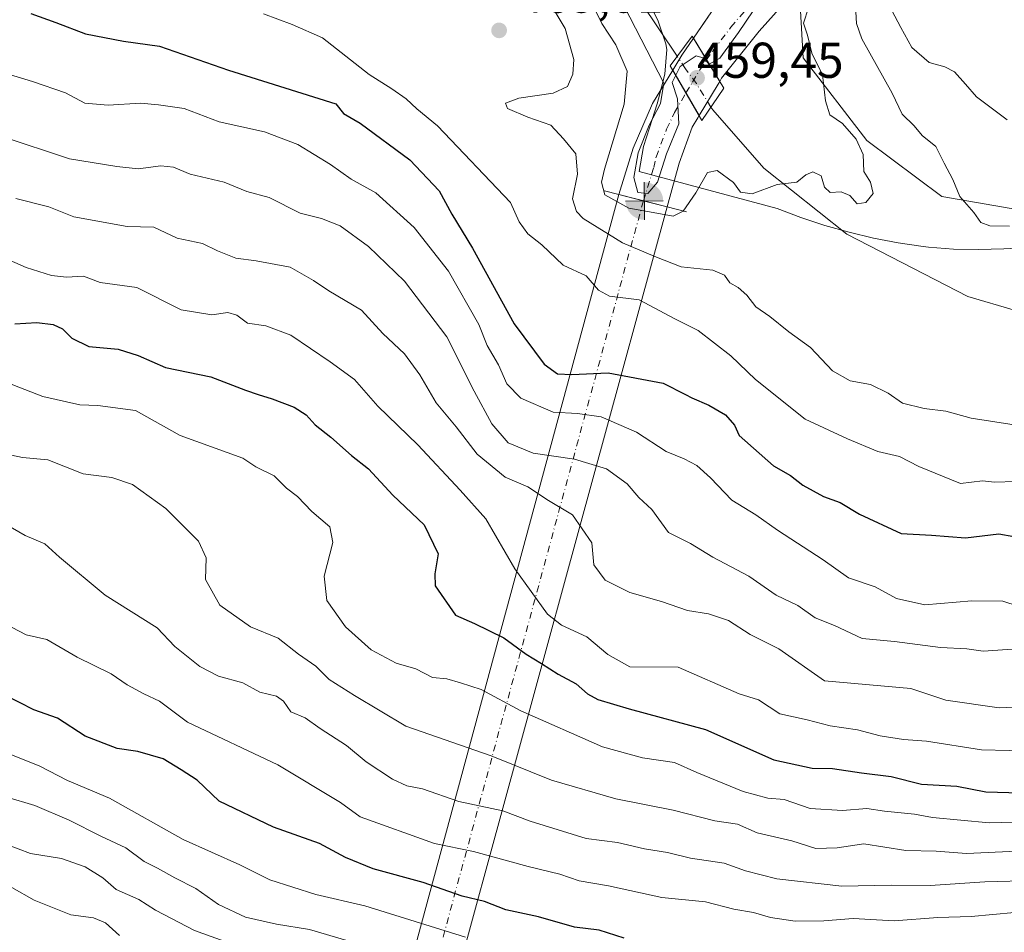
# Model space of a CAD drawing. Units: metres. Extents: x 645214 to 648681, y 4718386 to 4720772.
# Drawn here: x 647588 to 647783, y 4718671 to 4718852 of the extents above; entities that cross this region are included whole.
import ezdxf

# ---------------------------------------------------------------- set-up
doc = ezdxf.new("R2010")
doc.units = ezdxf.units.M
doc.header["$MEASUREMENT"] = 0
doc.linetypes.add('DGN Style 4', pattern=[2.6384748266838614, 1.318413404963828, -0.6592067024819142, 0.001648016756204785, -0.6592067024819142])
for name, color, linetype, lineweight in [('Arbolado forestal CxS', 92, 'Continuous', 0), ('Boca de túnel lineal', 1, 'Continuous', 0), ('Corriente artificial Cxs', 4, 'Continuous', 13), ('Corriente artificial eje', 142, 'DGN Style 4', 0), ('Corriente artificial eje oculto', 21, 'DGN Style 4', 0), ('Corriente artificial oculto Cxs', 21, 'Continuous', 13), ('Corriente natural lineal', 142, 'Continuous', 13), ('Corriente natural lineal oculto', 9, 'DGN Style 4', 13), ('Curva de nivel maestra', 30, 'Continuous', 30), ('Curva de nivel normal', 30, 'Continuous', 0), ('Instalación de energía eléctrica Cxs', 135, 'Continuous', 0), ('Matorral CxS', 135, 'Continuous', 0), ('Municipio', 91, 'Continuous', 13), ('Municipio CxS', 4, 'Continuous', 0), ('Prado CxS', 92, 'Continuous', 0), ('Puente Cxs', 1, 'Continuous', 13), ('Punto de cota en terreno', 7, 'Continuous', 0), ('Punto fluvial boca hidrográfica', 7, 'Continuous', 0), ('Rótulo de punto de cota en construcción', 7, 'Continuous', 0), ('Rótulo de punto de cota en terreno', 7, 'Continuous', 0), ('Suelo desnudo CxS', 253, 'Continuous', 0)]:
    doc.layers.add(name, color=color, linetype=linetype, lineweight=lineweight)
doc.styles.add('Style-Arial', font='txt')

# ---------------------------------------------------------------- blocks, each defined once
blk = doc.blocks.new('5PFBOC')
at = {"layer": 'Instalación de energía eléctrica Cxs', "linetype": 'Continuous', "lineweight": 13, "extrusion": (0, 0, -1)}
for points in [[(0, 0), (-0.374, 0.002), (-0.3730000000000001, 0.022), (-0.37, 0.058), (-0.359, 0.104), (-0.3420000000000001, 0.152), (-0.313, 0.205), (-0.276, 0.253), (-0.248, 0.281), (-0.201, 0.316), (-0.15, 0.3430000000000001), (-0.099, 0.362), (-0.038, 0.3730000000000001), (0.002, 0.375)], [(-0.002, -0.375), (0, 0), (0.374, -0.002), (0.3730000000000001, -0.022), (0.37, -0.058), (0.359, -0.104), (0.3420000000000001, -0.152), (0.313, -0.205), (0.276, -0.253), (0.248, -0.281), (0.201, -0.316), (0.15, -0.3430000000000001), (0.099, -0.362), (0.038, -0.3730000000000001)]]:
    blk.add_hatch(color=142, dxfattribs=at).paths.add_polyline_path(points)
at = {"layer": 'Instalación de energía eléctrica Cxs', "color": 142, "linetype": 'Continuous', "lineweight": 13}
for p, q in [((-0.002, 0.375), (0.001, -0.374)), ((-0.375, -0.001), (0.374, 0.002))]:
    blk.add_line(p, q, dxfattribs=at)
blk = doc.blocks.new('5PATER')
at = {"layer": 'Prado CxS', "linetype": 'Continuous', "lineweight": 0}
h = blk.add_hatch(color=51, dxfattribs=at)
edge = h.paths.add_edge_path()
edge.add_ellipse((0, 0), major_axis=(-0.1095731443231308, -0.1110710700762829), ratio=0.9994222409660322, start_angle=0, end_angle=360)

msp = doc.modelspace()

# ---------------------------------------------------------------- linework, layer by layer
at = {"layer": 'Arbolado forestal CxS', "color": 92, "linetype": 'Continuous', "lineweight": 0}
for points in [[(647724.4209000003, 4718852.967399999, 453.9183000000049), (647721.5049000002, 4718848.6852, 453.7360000000045), (647719.2200999996, 4718845.3301, 454.0066999999981), (647717.3941000003, 4718842.3267, 454.6518000000069), (647717.3901000004, 4718842.3201, 454.6560000000027), (647713.3601000002, 4718835.670100001, 458.2345999999961), (647709.5100999996, 4718826.800100001, 458.7859999999928), (647706.7001, 4718817.600099999, 459.3898000000045), (647716.2600999996, 4718815.130100001, 457.5154999999941), (647718.6700999998, 4718823.8201, 454.0216999999975), (647721.2901, 4718831.020099999, 454.4287999999942), (647722.3800999997, 4718832.850099999, 454.0782999999938), (647722.6478000004, 4718833.296499999, 454.117499999993), (647726.4101, 4718839.5701, 454.1429999999964), (647726.7304999996, 4718840.102600001, 454.0004000000045), (647727.1201, 4718840.7501, 453.7712999999931), (647734.5601000005, 4718850.110099999, 454.0525999999954), (647742.0201000003, 4718858.4301, 453.8007999999973), (647742.5618000004, 4718858.919600001, 453.7143999999971)], [(647724.4209000003, 4718852.967399999, 453.9183000000049), (647721.5049000002, 4718848.6852, 453.7360000000045), (647719.2200999996, 4718845.3301, 454.0066999999981), (647717.3941000003, 4718842.3267, 454.6518000000069), (647717.3901000004, 4718842.3201, 454.6560000000027), (647713.3601000002, 4718835.670100001, 458.2345999999961), (647709.5100999996, 4718826.800100001, 458.7859999999928), (647706.7001, 4718817.600099999, 459.3898000000045), (647716.2600999996, 4718815.130100001, 457.5154999999941), (647718.6700999998, 4718823.8201, 454.0216999999975), (647721.2901, 4718831.020099999, 454.4287999999942), (647722.3800999997, 4718832.850099999, 454.0782999999938), (647722.6478000004, 4718833.296499999, 454.117499999993), (647726.4101, 4718839.5701, 454.1429999999964), (647726.7304999996, 4718840.102600001, 454.0004000000045), (647727.1201, 4718840.7501, 453.7712999999931), (647734.5601000005, 4718850.110099999, 454.0525999999954), (647742.0201000003, 4718858.4301, 453.8007999999973)], [(647742.5618000004, 4718858.919600001, 453.7143999999971), (647743.3059, 4718844.7751, 458.9551000000066), (647755.9933000002, 4718828.355699999, 460.3179999999993), (647770.9197000006, 4718817.160499999, 462.1959000000061), (647814.2068999996, 4718809.697100001, 467.9979000000022)], [(647742.5618000004, 4718858.919600001, 453.7143999999971), (647743.3059, 4718844.7751, 458.9551000000066), (647755.9933000002, 4718828.355699999, 460.3179999999993), (647770.9197000006, 4718817.160499999, 462.1959000000061), (647814.2068999996, 4718809.697100001, 467.9979000000022), (647840.3283000002, 4718811.189900001, 468.5200000000041), (647856.0012999997, 4718811.189900001, 469.9386999999988), (647875.4057, 4718809.697100001, 472.0280000000057), (647889.5859000003, 4718802.9801, 472.5111999999936), (647890.7138999999, 4718801.551300001, 472.0402000000031)]]:
    msp.add_polyline3d(points, dxfattribs=at)
at = {"layer": 'Boca de túnel lineal', "color": 1, "linetype": 'Continuous', "lineweight": 0}
msp.add_polyline3d([(647703.8201000001, 4718818.3301, 462.3138999999938), (647706.6901000004, 4718817.590100001, 460.4260999999969), (647711.2500999998, 4718816.420100001, 458.9345999999932), (647716.2600999996, 4718815.130100001, 459.6367000000028), (647720.1201, 4718814.130100001, 461.554099999994)], dxfattribs=at)
at = {"layer": 'Corriente artificial Cxs', "color": 4, "linetype": 'Continuous', "lineweight": 13, "extrusion": (-0.01367930137265286, 0.02246707975375213, 0.9996539936604538), "elevation": 97611.95108966895, "flags": 128}
msp.add_lwpolyline([(-3007276.090878479, -3692392.782148412), (-3007276.09087848, -3692402.833905745)], dxfattribs=at)
at = {"layer": 'Corriente artificial Cxs', "color": 4, "linetype": 'Continuous', "lineweight": 13, "extrusion": (0.02568478272186894, -0.04414769114075723, 0.9986947848584525), "elevation": -191235.4546668637, "flags": 128}
msp.add_lwpolyline([(2932856.128857025, 3748172.202805997), (2932856.128857025, 3748161.74186186)], dxfattribs=at)
at = {"layer": 'Corriente artificial Cxs', "color": 4, "linetype": 'Continuous', "lineweight": 13, "extrusion": (0.07620681894029349, 0.281690729431703, 0.956474178271027), "elevation": 1379046.231109681, "flags": 128}
msp.add_lwpolyline([(607069.2298748733, -4518044.665232034), (607069.2298748734, -4518457.928375561)], dxfattribs=at)
at = {"layer": 'Corriente artificial Cxs', "color": 4, "linetype": 'Continuous', "lineweight": 13, "extrusion": (0.180730084194529, -0.04645627959054317, 0.9824349600628247), "elevation": -101707.301576002, "flags": 128}
msp.add_lwpolyline([(4731495.840180877, 537917.7763712903), (4731495.840180878, 537927.8269952374)], dxfattribs=at)
msp.add_lwpolyline([(4731495.840180877, 537917.7763712903), (4731495.840180878, 537927.8269952374)], dxfattribs=at)
at = {"layer": 'Corriente artificial Cxs', "color": 4, "linetype": 'Continuous', "lineweight": 13, "extrusion": (0.07891029136564591, 0.2889327958506823, 0.954091717498112), "elevation": 1414968.439198229, "flags": 128}
msp.add_lwpolyline([(618389.2468431297, -4505797.582053676), (618389.2468431299, -4505385.901952956)], dxfattribs=at)
at = {"layer": 'Corriente artificial Cxs', "color": 4, "linetype": 'Continuous', "lineweight": 13}
for points in [[(647741.2801000001, 4718871.6501, 456.0610000000015), (647744.7243999997, 4718867.675100001, 455.7364999999991), (647744.7279000003, 4718867.6711, 455.7363000000041), (647748.0299000005, 4718863.860400001, 456.9815999999992), (647742.0201000003, 4718858.4301, 453.8007999999973), (647734.5601000005, 4718850.110099999, 454.0525999999954), (647727.1201, 4718840.7501, 453.7712999999931), (647726.7304999996, 4718840.102600001, 454.0004000000045), (647721.5049000002, 4718848.6852, 453.7360000000045), (647725.0900999998, 4718853.950099999, 453.8644999999961), (647731.0100999996, 4718860.8101, 453.2871000000014), (647736.1700999998, 4718866.190099999, 452.3856999999989), (647716.6348000001, 4718900.1918, 456.998900000006), (647718.0399000002, 4718901.0207, 457.3260000000009), (647719.233, 4718901.819, 457.5960999999952), (647721.8997999999, 4718898.217800001, 457.3221999999951)], [(647722.6478000004, 4718833.296499999, 454.117499999993), (647722.3800999997, 4718832.850099999, 454.0782999999938), (647721.2901, 4718831.020099999, 454.4287999999942), (647718.6700999998, 4718823.8201, 454.0216999999975), (647716.2600999996, 4718815.130100001, 457.5154999999941), (647706.6969, 4718817.588300001, 459.3910000000033), (647709.5100999996, 4718826.800100001, 458.7859999999928), (647713.3601000002, 4718835.670100001, 458.2345999999961), (647717.3901000004, 4718842.3201, 454.6560000000027), (647717.3941000003, 4718842.3267, 454.6518000000069)]]:
    msp.add_polyline3d(points, close=True, dxfattribs=at)
for points in [[(647721.5049000002, 4718848.6852, 453.7360000000045), (647725.0900999998, 4718853.950099999, 453.8644999999961), (647731.0100999996, 4718860.8101, 453.2871000000014), (647736.1700999998, 4718866.190099999, 452.3856999999989), (647716.6348000001, 4718900.1918, 456.998900000006), (647718.0399000002, 4718901.0207, 457.3260000000009), (647719.233, 4718901.819, 457.5960999999952), (647721.8997999999, 4718898.217800001, 457.3221999999951), (647741.2801000001, 4718871.6501, 456.0610000000015)], [(647748.0299000005, 4718863.860300001, 456.9814999999944), (647742.0201000003, 4718858.4301, 453.8007999999973), (647734.5601000005, 4718850.110099999, 454.0525999999954), (647727.1201, 4718840.7501, 453.7712999999931), (647726.7304999996, 4718840.102600001, 454.0004000000045)], [(647706.6969, 4718817.588300001, 459.3910000000033), (647709.5100999996, 4718826.800100001, 458.7859999999928), (647713.3601000002, 4718835.670100001, 458.2345999999961), (647717.3901000004, 4718842.3201, 454.6560000000027), (647717.3941000003, 4718842.3267, 454.6518000000069)], [(647722.6478000004, 4718833.296499999, 454.117499999993), (647722.3800999997, 4718832.850099999, 454.0782999999938), (647721.2901, 4718831.020099999, 454.4287999999942), (647718.6700999998, 4718823.8201, 454.0216999999975), (647716.2600999996, 4718815.130100001, 457.5154999999941)]]:
    msp.add_polyline3d(points, dxfattribs=at)
msp.add_3dface([(647716.2600999996, 4718815.130100001, 457.5154999999941), (647612.7779000001, 4718436.226399999, 580.8196999999927), (647603.4722999996, 4718436.029100001, 579.988200000007), (647706.6969, 4718817.588300001, 459.3910000000033)], dxfattribs=at)
at = {"layer": 'Corriente artificial eje', "color": 142, "linetype": 'DGN Style 4', "lineweight": 0, "extrusion": (0.07882423930174617, 0.2899183185566762, 0.9537998258878907), "elevation": 1419561.980341937, "flags": 128}
msp.add_lwpolyline([(613007.3619092061, -4505088.666281308), (613007.3619092061, -4504675.565388373)], dxfattribs=at)
at = {"layer": 'Corriente artificial eje', "color": 142, "linetype": 'DGN Style 4', "lineweight": 0}
for points in [[(647724.1335000005, 4718844.368000001, 453.4499999999971), (647725.3457000004, 4718846.1633, 453.0911000000052), (647728.9507999998, 4718850.8902, 453.1606000000029), (647734.3088999996, 4718857.146600001, 453.4582999999984), (647739.9112, 4718863.130700001, 452.225099999996), (647740.4647000004, 4718863.906099999, 452.3678999999975), (647740.7761000004, 4718864.7302, 452.5673999999999), (647740.7652000004, 4718865.623199999, 452.778999999995), (647740.4209000003, 4718866.602600001, 452.9435999999987), (647739.8026999999, 4718867.682800001, 453.0587999999989), (647721.3973000003, 4718895.826099999, 456.760500000004), (647718.0399000002, 4718901.0207, 457.3260000000009)], [(647711.5515999999, 4718816.3421, 456.3960999999982), (647713.6250999998, 4718822.950800001, 454.4579999999987), (647714.0697999997, 4718825.0341, 454.8696999999956), (647716.1623999998, 4718830.582699999, 454.5130999999965), (647717.7446, 4718833.8884, 454.0581999999995), (647719.9733999996, 4718837.717499999, 454.5301999999938), (647720.0256000003, 4718837.8037, 454.4977000000072)]]:
    msp.add_polyline3d(points, dxfattribs=at)
at = {"layer": 'Corriente artificial eje oculto', "color": 21, "linetype": 'DGN Style 4', "lineweight": 0}
msp.add_polyline3d([(647720.0256000003, 4718837.8037, 454.4977000000072), (647721.3131999997, 4718839.932499999, 453.9296000000032), (647722.8165999996, 4718842.4178, 453.8231999999989), (647724.1335000005, 4718844.368000001, 453.4499999999971)], dxfattribs=at)
at = {"layer": 'Corriente artificial oculto Cxs', "color": 21, "linetype": 'Continuous', "lineweight": 13, "extrusion": (-0.7408533761256937, 0.5370606805736861, 0.4033634842978359), "elevation": 2054624.443237287, "flags": 128}
msp.add_lwpolyline([(-4200728.391096505, -905212.8562228181), (-4200731.894497897, -905213.5612194482), (-4200735.951931534, -905213.8570535633)], dxfattribs=at)
at = {"layer": 'Corriente artificial oculto Cxs', "color": 21, "linetype": 'Continuous', "lineweight": 13, "extrusion": (-0.01367930137265286, 0.02246707975375213, 0.9996539936604538), "elevation": 97611.95108966895, "flags": 128}
msp.add_lwpolyline([(-3007276.090878479, -3692392.782148412), (-3007276.09087848, -3692402.833905745)], dxfattribs=at)
at = {"layer": 'Corriente artificial oculto Cxs', "color": 21, "linetype": 'Continuous', "lineweight": 13, "extrusion": (0.02568478272186894, -0.04414769114075723, 0.9986947848584525), "elevation": -191235.4546668637, "flags": 128}
msp.add_lwpolyline([(2932856.128857025, 3748172.202805997), (2932856.128857025, 3748161.74186186)], dxfattribs=at)
at = {"layer": 'Corriente artificial oculto Cxs', "color": 21, "linetype": 'Continuous', "lineweight": 13, "extrusion": (0.8575770044992787, -0.5143174200849547, 0.006266797523484206), "elevation": -1871503.272957772, "flags": 128}
msp.add_lwpolyline([(4379991.908860299, 12182.5717000668), (4379991.287401039, 12182.71430286702), (4379983.972145868, 12182.68880236628)], dxfattribs=at)
at = {"layer": 'Corriente artificial oculto Cxs', "color": 21, "linetype": 'Continuous', "lineweight": 13}
msp.add_polyline3d([(647726.7304999996, 4718840.102600001, 454.0004000000045), (647726.4101, 4718839.5701, 454.1429999999964), (647722.6478000004, 4718833.296499999, 454.117499999993), (647717.3941000003, 4718842.3267, 454.6518000000069), (647719.2200999996, 4718845.3301, 454.0066999999981), (647721.5049000002, 4718848.6852, 453.7360000000045)], close=True, dxfattribs=at)
at = {"layer": 'Corriente natural lineal', "color": 142, "linetype": 'Continuous', "lineweight": 13}
for points in [[(647718.2759999996, 4718845.102299999, 454.1278000000021), (647700.3125, 4718871.954399999, 454.9303000000073)], [(647795.0301000001, 4718791.7401, 462.982600000003), (647776.0601000005, 4718797.300100001, 461.7363000000041), (647752.0201000003, 4718809.6801, 460.3423000000039), (647735.5000999998, 4718822.850099999, 459.6502999999939), (647725.3901000004, 4718834.420100001, 455.7366999999941), (647724.9929000001, 4718834.9572, 455.2526999999973)]]:
    msp.add_polyline3d(points, dxfattribs=at)
at = {"layer": 'Corriente natural lineal oculto', "color": 9, "linetype": 'DGN Style 4', "lineweight": 13}
msp.add_polyline3d([(647724.9929000001, 4718834.9572, 455.2526999999973), (647722.0952000003, 4718839.6699, 453.6346999999951), (647719.9521000005, 4718842.596799999, 454.2114000000002), (647718.2759999996, 4718845.102299999, 454.1278000000021)], dxfattribs=at)
at = {"layer": 'Curva de nivel maestra', "color": 30, "linetype": 'Continuous', "lineweight": 30, "flags": 128}
for points, elevation in [([(647589.6900000004, 4718853.640100001), (647594.6799999997, 4718851.8201), (647600.5700000003, 4718849.540100001), (647608.1299999999, 4718848.0801), (647615.2800000003, 4718847.100099999), (647629.0300000003, 4718842.3201), (647650.4100000003, 4718835.640100001), (647651.9400000004, 4718833.7401), (647655.2199999997, 4718831.800100001), (647665.0700000003, 4718824.460100001), (647670.9299999997, 4718818.3301), (647673.4400000004, 4718813.690099999), (647677.5899999999, 4718806.9001), (647685.8300000001, 4718791.880100001), (647691.8300000001, 4718783.8101), (647694.5, 4718781.890100001), (647697.3200000003, 4718781.7601), (647704.5300000003, 4718782.0701), (647715.4800000006, 4718780.050100001), (647719.9104000004, 4718777.800100001), (647721.2100000001, 4718777.140100001), (647724.5999999996, 4718775.640100001), (647727.8600000005, 4718773.7601), (647729.6900000004, 4718771.700099999), (647730.5999999996, 4718769.610099999), (647737.4400000004, 4718763.590100001), (647740.7999999998, 4718761.640100001), (647743.2599999999, 4718759.7401), (647747.3700000001, 4718757.460100001), (647750.7000000002, 4718756.300100001), (647754.5599999997, 4718754.0001), (647762.8499999996, 4718750.100099999), (647768.8499999996, 4718749.7601), (647775.6600000003, 4718749.2401), (647782.2599999999, 4718750.030099999), (647785.2199999997, 4718749.550100001)], 475), ([(647586.5099999999, 4718791.880100001), (647590.9199999999, 4718792.140100001), (647594.1900000004, 4718791.700099999), (647595.9900000002, 4718790.870100001), (647597.8600000005, 4718788.970100001), (647601.2599999999, 4718787.360099999), (647607.0899999999, 4718786.8101), (647611.0700000003, 4718785.530099999), (647616.5099999999, 4718783.130100001), (647625.54, 4718781.270099999), (647632.4000000004, 4718778.620100001), (647634.9606999997, 4718777.800100001), (647637.7400000002, 4718776.9101), (647642.0899999999, 4718775.2501), (647644.5, 4718773.720100001), (647646.2699999996, 4718771.7601), (647649.4199999999, 4718769.300100001), (647653.5099999999, 4718765.640100001), (647656.8799999999, 4718762.9801), (647661.75, 4718757.770099999), (647667.9299999997, 4718751.860099999), (647670.7699999996, 4718746.100099999), (647670.0800000001, 4718742.0701), (647670.1600000003, 4718739.7401), (647674.1799999997, 4718733.890100001), (647677.9600000001, 4718732.200099999), (647683.8099999997, 4718729.380100001), (647688.2100000001, 4718726.120100001), (647691.3200000003, 4718724.270099999), (647694.6200000001, 4718722.1501), (647698.1699999999, 4718720.2401), (647700.4100000003, 4718718.2301), (647702.4800000006, 4718717.0601), (647708.7599999999, 4718715.2401), (647723.9299999997, 4718711.1501), (647737.4800000006, 4718705.0801), (647745.1500000004, 4718703.4001), (647749.1600000003, 4718703.370100001), (647754.9400000004, 4718702.520099999), (647760.8300000001, 4718701.7601), (647766.8799999999, 4718700.2401), (647773.9199999999, 4718699.860099999), (647779.7000000002, 4718698.710100001), (647786.5599999997, 4718698.4901)], 500), ([(647707.7100000001, 4718669.620100001), (647702.7400000002, 4718671.1801), (647697.8300000001, 4718671.790100001), (647690.7000000002, 4718673.850099999), (647684.2199999997, 4718675.220100001), (647679.9800000006, 4718676.9001), (647675.5300000003, 4718677.950099999), (647667.7800000003, 4718680.670100001), (647657.7800000003, 4718683.390100001), (647652.29, 4718685.620100001), (647647.1399999997, 4718688.460100001), (647637.9600000001, 4718691.6601), (647627.1699999999, 4718696.880100001), (647622.7999999998, 4718701.020099999), (647619.5999999996, 4718703.110099999), (647616.0300000003, 4718705.2501), (647611.0300000003, 4718706.720100001), (647606.8799999999, 4718707.3301), (647600.5499999998, 4718709.790100001), (647595.0199999996, 4718713.380100001), (647590.2999999998, 4718715.020099999), (647584.6100000005, 4718717.970100001)], 525)]:
    msp.add_lwpolyline(points, dxfattribs=dict(at, elevation=elevation))
at = {"layer": 'Curva de nivel normal', "color": 30, "linetype": 'Continuous', "lineweight": 0, "flags": 128}
for points, elevation in [([(647691.3700000001, 4718858.4301), (647696.0099999999, 4718850.630100001), (647697.7199999997, 4718844.460100001), (647697.5499999998, 4718841.5601), (647696.4400000004, 4718839.0701), (647693.6200000001, 4718837.7401), (647686.8099999997, 4718836.7401), (647684.0999999996, 4718835.770099999), (647684.5199999996, 4718834.710100001), (647688.5700000003, 4718832.9901), (647693.1399999997, 4718831.390100001), (647695.6500000004, 4718828.670100001), (647698.0999999996, 4718825.6601), (647698.4299999997, 4718821.6601), (647697.4900000002, 4718816.720100001), (647698.2199999997, 4718814.190099999), (647699.6100000005, 4718812.840100001), (647707.4199999999, 4718807.9801), (647713.8200000003, 4718805.220100001), (647719.0999999996, 4718803.200099999), (647725.3799999999, 4718802.5101), (647727.6799999997, 4718801.550100001), (647728.7300000006, 4718800.020099999), (647730.4400000004, 4718799.110099999), (647732.1200000001, 4718797.530099999), (647733.9100000003, 4718795.210100001), (647736.6900000004, 4718793.3201), (647740.5199999996, 4718790.2501), (647744.7699999996, 4718787.120100001), (647749.1799999997, 4718782.5001), (647752.7100000001, 4718780.5001), (647756.7199999997, 4718779.790100001), (647760.2400000002, 4718778.0601), (647763.0999999996, 4718776.0801), (647767.4100000003, 4718774.9901), (647771.6900000004, 4718774.450099999), (647776.7599999999, 4718773.0601), (647788.2699999996, 4718771.3101)], 465), ([(647705.4600000001, 4718859.530099999), (647715.6299999999, 4718839.7301), (647714.9299999997, 4718835.7301), (647712.6900000004, 4718831.4001), (647710.5499999998, 4718825.880100001), (647709.6799999997, 4718820.940099999), (647710.4800000006, 4718818.0001), (647712.4600000001, 4718817.7601), (647714.3899999997, 4718820.030099999), (647716.1799999997, 4718825.6501), (647718.6100000005, 4718831.620100001), (647718.3300000001, 4718836.640100001), (647717.2699999996, 4718839.880100001), (647717.9800000006, 4718841.3201)], 455), ([(647784.3899999997, 4718811.300100001), (647780.4600000001, 4718811.370100001), (647778.6699999999, 4718812.020099999), (647777.2999999998, 4718813.9801), (647774.4800000006, 4718817.1601), (647773.1200000001, 4718820.5801), (647771.4000000004, 4718823.840100001), (647769.75, 4718827.140100001), (647767.0099999999, 4718829.3201), (647765.4199999999, 4718831.2601), (647763, 4718833.5701), (647761.0099999999, 4718837.7301), (647755.04, 4718848.540100001), (647753.9500000002, 4718851.6501), (647753.7000000002, 4718856.300100001)], 465), ([(647783.9000000004, 4718832.470100001), (647777.8099999997, 4718837.0001), (647775.6600000003, 4718839.5601), (647773.4199999999, 4718841.9901), (647771.4900000002, 4718842.9901), (647768.3799999999, 4718843.860099999), (647764.9400000004, 4718846.870100001), (647762.7400000002, 4718850.840100001), (647759.8399999999, 4718856.420100001)], 470), ([(647701.7300000006, 4718854.880100001), (647703.3200000003, 4718851.620100001), (647706.0499999998, 4718847.4001), (647708.2999999998, 4718842.100099999), (647707.7199999997, 4718835.5801), (647703.8099999997, 4718822.620100001), (647703.2000000002, 4718820.020099999), (647703.9000000004, 4718817.540100001), (647708.6299999999, 4718814.840100001), (647714.2000000002, 4718813.870100001), (647717.4900000002, 4718813.2601), (647719.4800000006, 4718814.270099999), (647722, 4718817.9101), (647724.29, 4718821.9901), (647726.25, 4718822.380100001), (647729.5099999999, 4718819.960100001), (647730.9000000004, 4718818.0801), (647733.1900000004, 4718817.720100001), (647738.1600000003, 4718819.610099999), (647742.0599999997, 4718820.0701), (647743.8600000005, 4718821.4801), (647745.25, 4718822.130100001), (647746.9100000003, 4718821.3201), (647747.5800000001, 4718819.030099999), (647748.7400000002, 4718817.9801), (647750.9000000004, 4718818.100099999), (647752.6299999999, 4718817.4101), (647754.0800000001, 4718815.7401), (647755.7800000003, 4718815.9801), (647757.2300000006, 4718817.800100001), (647756.7300000006, 4718820.020099999), (647755.4000000004, 4718822.140100001), (647755.2599999999, 4718825.5601), (647753.9100000003, 4718828.610099999), (647751.1799999997, 4718831.7301), (647748.6600000003, 4718833.450099999), (647747.7800000003, 4718836.2301), (647747.1600000003, 4718841.4001), (647745.0800000001, 4718845.700099999), (647744.1699999999, 4718849.280099999), (647743.3799999999, 4718851.700099999), (647744.4000000004, 4718854.7301)], 460), ([(647724.6657999996, 4718843.4935), (647726.7800000003, 4718844.720100001), (647730.4600000001, 4718849.800100001), (647733.3600000005, 4718854.130100001)], 455), ([(647636, 4718853.550100001), (647641.7300000006, 4718851.390100001), (647647.7300000006, 4718848.7401), (647657, 4718841.4801), (647661.5099999999, 4718838.600099999), (647664.3399999999, 4718836.620100001), (647666.5099999999, 4718834.630100001), (647670.5999999996, 4718831.220100001), (647685.1500000004, 4718815.9901), (647686.8300000001, 4718812.1801), (647688.5800000001, 4718809.7601), (647691.3300000001, 4718807.5601), (647695.5999999996, 4718803.5001), (647700.1500000004, 4718801.380100001), (647702.6200000001, 4718798.520099999), (647704.8300000001, 4718797.370100001), (647710.7400000002, 4718796.600099999), (647717.8300000001, 4718792.840100001), (647722.4500000002, 4718790.530099999), (647728.9199999999, 4718785.5001), (647733.8300000001, 4718780.7601), (647743.75, 4718772.890100001), (647752.1399999997, 4718768.9801), (647758.1799999997, 4718766.420100001), (647762.5199999996, 4718765.460100001), (647766.3499999996, 4718763.4801), (647774.6100000005, 4718760.0801), (647779.0199999996, 4718760.600099999), (647781.4000000004, 4718760.3201), (647785.54, 4718760.460100001)], 470), ([(647724.6657999996, 4718843.4935), (647724.6600000003, 4718843.4901), (647723.6200000001, 4718844.7501), (647722.0300000003, 4718845.200099999), (647718.8600000005, 4718843.090100001), (647717.9800000006, 4718841.3201)], 455), ([(647585.4500000002, 4718841.460100001), (647590.0300000003, 4718840.0801), (647596.5800000001, 4718837.800100001), (647600.4600000001, 4718835.7501), (647605.1200000001, 4718835.360099999), (647611.5099999999, 4718835.790100001), (647615.0999999996, 4718835.460100001), (647620.2000000002, 4718834.6801), (647627.1799999997, 4718832.020099999), (647636.1699999999, 4718830.0801), (647642.8499999996, 4718827.530099999), (647649.3300000001, 4718823.590100001), (647653.4000000004, 4718820.630100001), (647658.3499999996, 4718817.920100001), (647665.9500000002, 4718811.0101), (647672.7599999999, 4718802.3301), (647678.8200000003, 4718791.700099999), (647680.5, 4718787.5701), (647682.7100000001, 4718783.670100001), (647684.3899999997, 4718779.9001), (647687.1500000004, 4718777.0601), (647693.5899999999, 4718774.2401), (647698.4600000001, 4718774.020099999), (647703.1699999999, 4718773.350099999), (647710.1699999999, 4718770.300100001), (647716.0599999997, 4718766.440099999), (647719.7000000002, 4718764.9901), (647722.2199999997, 4718763.6501), (647724.9199999999, 4718761.210100001), (647729.1799999997, 4718756.7601), (647733.9000000004, 4718753.8201), (647738.2300000006, 4718750.8201), (647747.2999999998, 4718744.880100001), (647752.3399999999, 4718741.3201), (647757.6500000004, 4718739.4901), (647761.9100000003, 4718737.1601), (647767.5700000003, 4718735.920100001), (647776.8600000005, 4718736.720100001), (647783.0499999998, 4718736.640100001), (647786.0999999996, 4718735.6801)], 480), ([(647583.8399999999, 4718829.170100001), (647597.4199999999, 4718824.700099999), (647606.8099999997, 4718823.140100001), (647611.0499999998, 4718822.720100001), (647615.5999999996, 4718823.270099999), (647618.1100000005, 4718823.0001), (647621.4199999999, 4718821.640100001), (647628.1600000003, 4718820.040100001), (647632.6600000003, 4718818.210100001), (647637.0999999996, 4718816.9901), (647643.2800000003, 4718813.840100001), (647647.54, 4718812.8201), (647651.2199999997, 4718811.350099999), (647656.8799999999, 4718807.210100001), (647664.0700000003, 4718800.340100001), (647672.4900000002, 4718789.2601), (647677.8899999997, 4718778.440099999), (647681.4199999999, 4718771.950099999), (647684.6900000004, 4718768.1501), (647689.6600000003, 4718766.130100001), (647697.8700000001, 4718764.920100001), (647704.2000000002, 4718763.0001), (647708.2999999998, 4718760.0001), (647710.6500000004, 4718757.290100001), (647713.2699999996, 4718754.9101), (647716.5599999997, 4718750.340100001), (647720.9000000004, 4718748.120100001), (647725.3899999997, 4718745.440099999), (647732.54, 4718741.640100001), (647737.9600000001, 4718737.8301), (647742.2800000003, 4718735.770099999), (647745.7300000006, 4718733.370100001), (647749.5599999997, 4718731.8101), (647755.0800000001, 4718729.220100001), (647761.5, 4718728.620100001), (647770.6600000003, 4718727.460100001), (647775.8600000005, 4718727.190099999), (647779.1299999999, 4718726.710100001), (647785.9199999999, 4718727.200099999)], 485), ([(647586.75, 4718816.8101), (647593.3200000003, 4718815.110099999), (647598.25, 4718813.140100001), (647608.9100000003, 4718811.2301), (647614.1799999997, 4718811.120100001), (647618.8399999999, 4718808.9101), (647623.8399999999, 4718807.8201), (647626.8399999999, 4718806.380100001), (647630.5099999999, 4718804.9001), (647634.5099999999, 4718804.370100001), (647641.2800000003, 4718803.120100001), (647645.9299999997, 4718800.4901), (647649.0099999999, 4718798.390100001), (647655.5, 4718794.540100001), (647659.7100000001, 4718789.9001), (647664.0700000003, 4718785.850099999), (647667.0999999996, 4718781.7301), (647670.3300000001, 4718776.1501), (647674.3200000003, 4718771.380100001), (647678.4800000006, 4718765.880100001), (647684.0899999999, 4718761.3201), (647688.5499999998, 4718759.380100001), (647692.6799999997, 4718756.690099999), (647697.4500000002, 4718753.840100001), (647701.2800000003, 4718748.2401), (647701.7199999997, 4718743.9101), (647703.9600000001, 4718740.840100001), (647708.8399999999, 4718738.380100001), (647715.1699999999, 4718736.600099999), (647720.3399999999, 4718734.800100001), (647724.5, 4718734.140100001), (647728.4900000002, 4718732.790100001), (647732.8200000003, 4718730.0101), (647738.4800000006, 4718727.1501), (647747.5700000003, 4718720.8201), (647764.7699999996, 4718719.300100001), (647771.6900000004, 4718716.960100001), (647782.2999999998, 4718715.4101), (647788.3600000005, 4718715.720100001)], 490), ([(647584.2699999996, 4718805.020099999), (647588.7999999998, 4718803.040100001), (647593.8399999999, 4718801.440099999), (647596.8399999999, 4718801.140100001), (647600.1799999997, 4718801.3101), (647603.5099999999, 4718800.0801), (647610.7999999998, 4718799.0601), (647619.6200000001, 4718794.610099999), (647625.7199999997, 4718793.610099999), (647628.9000000004, 4718794.120100001), (647630.7000000002, 4718793.5601), (647632.8399999999, 4718791.960100001), (647636.4299999997, 4718791.440099999), (647641.4400000004, 4718789.590100001), (647649.25, 4718784.300100001), (647654.1200000001, 4718780.780099999), (647658.75, 4718775.460100001), (647666.6799999997, 4718767.790100001), (647675.0899999999, 4718758.780099999), (647680.1900000004, 4718753.0601), (647685.9800000006, 4718743.0601), (647692.4699999997, 4718734.040100001), (647695.29, 4718731.860099999), (647700.2999999998, 4718729.540100001), (647704.4699999997, 4718726.040100001), (647708.8399999999, 4718723.5801), (647718.5, 4718723.530099999), (647730.6299999999, 4718718.210100001), (647734.4800000006, 4718717.040100001), (647738.7199999997, 4718714.2301), (647744.1100000005, 4718713.0601), (647748.7300000006, 4718711.8301), (647754.1299999999, 4718711.040100001), (647758.6699999999, 4718709.840100001), (647763.2999999998, 4718709.1501), (647767.8499999996, 4718708.780099999), (647778.7800000003, 4718707.0701), (647795.3099999997, 4718706.6601)], 495), ([(647580.9699999997, 4718781.690099999), (647592.1299999999, 4718777.360099999), (647599.4699999997, 4718775.700099999), (647603.0499999998, 4718775.610099999), (647610.5099999999, 4718774.590100001), (647619.4000000004, 4718769.600099999), (647631.9000000004, 4718765.130100001), (647634.5, 4718763.4101), (647638.0999999996, 4718761.5801), (647640.54, 4718759.140100001), (647642.7400000002, 4718757.4801), (647645.5899999999, 4718754.4901), (647649.1900000004, 4718751.4301), (647649.7800000003, 4718748.350099999), (647648.0499999998, 4718741.620100001), (647648.5599999997, 4718736.800100001), (647652.29, 4718731.530099999), (647657.3799999999, 4718726.950099999), (647662.4000000004, 4718724.3101), (647666.2999999998, 4718723.200099999), (647669.6299999999, 4718721.4801), (647672.4699999997, 4718721.170100001), (647675.2100000001, 4718720.420100001), (647679.2599999999, 4718719.0701), (647687.2000000002, 4718714.8301), (647703.4299999997, 4718707.6801), (647711.4100000003, 4718705.4901), (647717.7300000006, 4718704.530099999), (647722.2199999997, 4718702.5801), (647731.3799999999, 4718698.790100001), (647736.3099999997, 4718697.4801), (647739.5599999997, 4718697.210100001), (647744.7599999999, 4718695.4101), (647751.1699999999, 4718694.970100001), (647755.9900000002, 4718695.4301), (647759.4900000002, 4718694.860099999), (647765.4900000002, 4718694.300100001), (647769.0899999999, 4718693.610099999), (647780.3099999997, 4718692.530099999), (647797.5899999999, 4718693.0001)], 505), ([(647785.8399999999, 4718686.880100001), (647775.8200000003, 4718686.4101), (647769.8200000003, 4718686.880100001), (647763.7300000006, 4718687.0601), (647755.4299999997, 4718688.340100001), (647750.1299999999, 4718687.600099999), (647745.8300000001, 4718687.420100001), (647741.0599999997, 4718688.9901), (647734.1699999999, 4718690.5801), (647730.2699999996, 4718692.2501), (647725.7400000002, 4718692.970100001), (647717.4699999997, 4718695.050100001), (647706.0800000001, 4718697.3201), (647693.2999999998, 4718701.020099999), (647681.3099999997, 4718705.9001), (647664.3200000003, 4718711.770099999), (647654.1100000005, 4718717.890100001), (647649.0300000003, 4718721.0801), (647646.3799999999, 4718723.7401), (647642.9299999997, 4718726.110099999), (647638.8899999997, 4718729.270099999), (647633.4299999997, 4718731.550100001), (647627.2999999998, 4718735.860099999), (647624.4400000004, 4718740.940099999), (647624.5800000001, 4718745.2601), (647623.0800000001, 4718748.590100001), (647616.54, 4718755.110099999), (647609.9600000001, 4718759.860099999), (647605.7999999998, 4718761.270099999), (647600.1299999999, 4718761.9801), (647593.0700000003, 4718764.7601), (647588.0899999999, 4718765.270099999), (647584.5999999996, 4718765.960100001)], 510), ([(647584.8399999999, 4718751.940099999), (647588.5999999996, 4718749.720100001), (647592.5300000003, 4718748.050100001), (647595.4100000003, 4718745.390100001), (647604.4800000006, 4718737.860099999), (647614.8399999999, 4718731.3201), (647618.3600000005, 4718727.6601), (647623.2999999998, 4718723.630100001), (647627.0199999996, 4718721.720100001), (647631.9100000003, 4718720.380100001), (647635.2699999996, 4718718.530099999), (647638.5999999996, 4718717.720100001), (647640, 4718716.780099999), (647641.4400000004, 4718714.6501), (647644.2599999999, 4718713.4101), (647647.25, 4718711.350099999), (647652.5, 4718707.9301), (647656.3899999997, 4718704.6801), (647661.6799999997, 4718701.210100001), (647664.4800000006, 4718699.880100001), (647667.6399999997, 4718699.340100001), (647674.8700000001, 4718696.790100001), (647683.6299999999, 4718694.9001), (647689.04, 4718692.850099999), (647700.2000000002, 4718689.440099999), (647706.4000000004, 4718688.620100001), (647711.7800000003, 4718687.390100001), (647716.3399999999, 4718686.610099999), (647720.9199999999, 4718685.5101), (647727.6299999999, 4718684.540100001), (647731.8899999997, 4718682.9801), (647738.1299999999, 4718681.390100001), (647751.0099999999, 4718679.940099999), (647760.8700000001, 4718680.130100001), (647768.6200000001, 4718680.090100001), (647779.5, 4718680.8201), (647799.4900000002, 4718681.3201)], 515), ([(647444.5, 4718744.460100001), (647453.04, 4718740.5701), (647457.2199999997, 4718737.8301), (647462.0999999996, 4718735.670100001), (647465.9199999999, 4718733.470100001), (647477.9800000006, 4718728.610099999), (647494.29, 4718724.190099999), (647515.9199999999, 4718717.530099999), (647538.5199999996, 4718709.2501), (647548.6500000004, 4718704.5601), (647557.5099999999, 4718701.690099999), (647564.9400000004, 4718697.920100001), (647577.3600000005, 4718692.5101), (647584.7199999997, 4718688.270099999), (647589.6399999997, 4718686.460100001), (647595.8399999999, 4718685.420100001), (647600.54, 4718683.780099999), (647604.0499999998, 4718681.620100001), (647606.7199999997, 4718679.290100001), (647611.1799999997, 4718677.3101), (647614.5199999996, 4718675.140100001), (647622.2800000003, 4718671.100099999), (647629.8399999999, 4718668.4001)], 540), ([(647785.3899999997, 4718674.7301), (647776.7599999999, 4718673.9001), (647770.1100000005, 4718673.6801), (647761.4199999999, 4718673.0101), (647753.2599999999, 4718673.520099999), (647747.4199999999, 4718673.020099999), (647741.75, 4718672.9801), (647736.8700000001, 4718673.700099999), (647733.4600000001, 4718674.700099999), (647729.54, 4718675.370100001), (647723.9400000004, 4718676.840100001), (647715.2000000002, 4718677.700099999), (647704.5899999999, 4718680.0101), (647698.7599999999, 4718681.0101), (647694.9100000003, 4718682.3201), (647688.6399999997, 4718683.840100001), (647677.79, 4718686.8101), (647670.0099999999, 4718688.4101), (647655.2100000001, 4718693.770099999), (647651.3399999999, 4718696.5601), (647638.8399999999, 4718704.0801), (647620.8499999996, 4718712.610099999), (647615.2999999998, 4718716.7601), (647612.1799999997, 4718718.200099999), (647608.8799999999, 4718720.0001), (647605.6799999997, 4718722.220100001), (647598.9000000004, 4718725.520099999), (647592.8899999997, 4718729.050100001), (647588.7999999998, 4718729.9801), (647586.0099999999, 4718731.4001)], 520), ([(647676.1699999999, 4718669.770099999), (647656.1699999999, 4718676.050100001), (647646.4299999997, 4718678.2601), (647637.2400000002, 4718681.190099999), (647631.29, 4718684.190099999), (647620, 4718689.2401), (647605.3600000005, 4718697.4301), (647597.0300000003, 4718700.960100001), (647591.4800000006, 4718703.790100001), (647583.7599999999, 4718706.9301)], 530), ([(647652.5800000001, 4718669.100099999), (647645.1600000003, 4718671.300100001), (647638.5599999997, 4718672.350099999), (647632.4400000004, 4718673.7501), (647627.0700000003, 4718676.3101), (647622.5599999997, 4718679.460100001), (647618.3300000001, 4718681.5701), (647614.8799999999, 4718683.540100001), (647612.2400000002, 4718684.8201), (647608.5899999999, 4718687.5801), (647603.6500000004, 4718689.880100001), (647597.3200000003, 4718693.0801), (647590.5099999999, 4718696.0001), (647584.7599999999, 4718697.690099999)], 535), ([(647607.3600000005, 4718670.140100001), (647604.5499999998, 4718672.630100001), (647602.1600000003, 4718673.630100001), (647597.6500000004, 4718674.220100001), (647590.4000000004, 4718677.140100001), (647585.9199999999, 4718679.700099999)], 544.9999999999999)]:
    msp.add_lwpolyline(points, dxfattribs=dict(at, elevation=elevation))
at = {"layer": 'Matorral CxS', "color": 135, "linetype": 'Continuous', "lineweight": 0}
for points in [[(647814.2068999996, 4718809.697100001, 467.9979000000022), (647770.9197000006, 4718817.160499999, 462.1959000000061), (647755.9933000002, 4718828.355699999, 460.3179999999993), (647743.3059, 4718844.7751, 458.9551000000066), (647742.5618000004, 4718858.919600001, 453.7143999999971)], [(647742.5618000004, 4718858.919600001, 453.7143999999971), (647743.3059, 4718844.7751, 458.9551000000066), (647755.9933000002, 4718828.355699999, 460.3179999999993), (647770.9197000006, 4718817.160499999, 462.1959000000061), (647814.2068999996, 4718809.697100001, 467.9979000000022), (647840.3283000002, 4718811.189900001, 468.5200000000041), (647856.0012999997, 4718811.189900001, 469.9386999999988), (647875.4057, 4718809.697100001, 472.0280000000057), (647889.5859000003, 4718802.9801, 472.5111999999936), (647890.7138999999, 4718801.551300001, 472.0402000000031)]]:
    msp.add_polyline3d(points, dxfattribs=at)
at = {"layer": 'Municipio', "color": 91, "linetype": 'Continuous', "lineweight": 13, "flags": 128}
msp.add_lwpolyline([(647788.2450000021, 4718807.059000001), (647783.2359999996, 4718806.804000001), (647778.2330000009, 4718806.641), (647773.2410000021, 4718806.695999999), (647768.2640000008, 4718807.089000001), (647767.1900000006, 4718807.223999999), (647762.2500000009, 4718807.973000002), (647757.3500000013, 4718808.926000002), (647752.489000001, 4718810.082000002), (647747.6689999996, 4718811.440999998), (647742.8880000021, 4718813.003999999), (647738.1470000002, 4718814.768999998), (647710.7110000007, 4718822.142999998), (647711.6010000004, 4718827.131000001), (647712.7730000013, 4718830.847999998), (647714.3100000008, 4718835.607000002), (647714.5690000011, 4718836.616000001), (647715.8350000011, 4718841.516000003), (647716.1930000011, 4718846.476000001), (647716.0360000011, 4718847.571), (647714.4600000004, 4718852.312), (647712.1060000015, 4718856.797000002)], dxfattribs=at)
msp.add_lwpolyline([(647788.2450000021, 4718807.059000001), (647783.2359999996, 4718806.804000001), (647778.2330000009, 4718806.641), (647773.2410000021, 4718806.695999999), (647768.2640000008, 4718807.089000001), (647767.1900000006, 4718807.223999999), (647762.2500000009, 4718807.973000002), (647757.3500000013, 4718808.926000002), (647752.489000001, 4718810.082000002), (647747.6689999996, 4718811.440999998), (647742.8880000021, 4718813.003999999), (647738.1470000002, 4718814.768999998), (647710.7110000007, 4718822.142999998), (647711.6010000004, 4718827.131000001), (647712.7730000013, 4718830.847999998), (647714.3100000008, 4718835.607000002), (647714.5690000011, 4718836.616000001), (647715.8350000011, 4718841.516000003), (647716.1930000011, 4718846.476000001), (647716.0360000011, 4718847.571), (647714.4600000004, 4718852.312), (647712.1060000015, 4718856.797000002)], dxfattribs=at)
at = {"layer": 'Municipio CxS', "color": 4, "linetype": 'Continuous', "lineweight": 0, "flags": 128}
for points in [[(647788.2449999994, 4718807.059), (647783.235999999, 4718806.804), (647778.2330000004, 4718806.641), (647773.2409999993, 4718806.696), (647768.2640000002, 4718807.089000001), (647767.19, 4718807.223999999), (647762.2500000002, 4718807.973), (647757.3500000007, 4718808.926000001), (647752.4890000004, 4718810.082000001), (647747.6689999991, 4718811.440999999), (647742.8879999993, 4718813.004000001), (647738.1469999996, 4718814.768999999), (647710.7110000001, 4718822.142999998), (647711.6009999998, 4718827.131), (647712.7730000007, 4718830.847999998), (647714.3100000002, 4718835.607000001), (647714.5690000006, 4718836.616000001), (647715.8350000007, 4718841.516000002), (647716.1930000007, 4718846.476), (647716.0360000005, 4718847.571000001), (647714.4599999998, 4718852.312), (647712.1059999989, 4718856.797)], [(647712.1059999989, 4718856.797), (647714.4599999998, 4718852.312), (647716.0360000005, 4718847.571000001), (647716.1930000007, 4718846.476), (647715.8350000007, 4718841.516000002), (647714.5690000006, 4718836.616000001), (647714.3100000002, 4718835.607000001), (647712.7730000007, 4718830.847999998), (647711.6009999998, 4718827.131), (647710.7110000001, 4718822.142999998), (647738.1469999996, 4718814.768999999), (647742.8879999993, 4718813.004000001), (647747.6689999991, 4718811.440999999), (647752.4890000004, 4718810.082000001), (647757.3500000007, 4718808.926000001), (647762.2500000002, 4718807.973), (647767.19, 4718807.223999999), (647768.2640000002, 4718807.089000001), (647773.2409999993, 4718806.696), (647778.2330000004, 4718806.641), (647783.235999999, 4718806.804), (647788.2449999994, 4718807.059)]]:
    msp.add_lwpolyline(points, dxfattribs=at)
at = {"layer": 'Puente Cxs', "color": 1, "linetype": 'Continuous', "lineweight": 13}
msp.add_polyline3d([(647727.5601000005, 4718838.7401, 462.2393000000012), (647723.2100999998, 4718832.3301, 459.9339000000036), (647716.8800999997, 4718843.210100001, 457.2682999999961), (647721.2401000002, 4718849.120100001, 458.1149000000005), (647727.5601000005, 4718838.7401, 462.2393000000012)], dxfattribs=at)
msp.add_3dface([(647727.5601000005, 4718838.7401, 462.2393000000012), (647723.2100999998, 4718832.3301, 459.9339000000036), (647716.8800999997, 4718843.210100001, 457.2682999999961), (647721.2401000002, 4718849.120100001, 458.1149000000005)], dxfattribs=at)
at = {"layer": 'Suelo desnudo CxS', "color": 253, "linetype": 'Continuous', "lineweight": 0}
for points in [[(647724.4209000003, 4718852.967399999, 453.9183000000049), (647721.5049000002, 4718848.6852, 453.7360000000045), (647719.2200999996, 4718845.3301, 454.0066999999981), (647717.3941000003, 4718842.3267, 454.6518000000069), (647717.3901000004, 4718842.3201, 454.6560000000027), (647713.3601000002, 4718835.670100001, 458.2345999999961), (647709.5100999996, 4718826.800100001, 458.7859999999928), (647706.7001, 4718817.600099999, 459.3898000000045), (647716.2600999996, 4718815.130100001, 457.5154999999941), (647718.6700999998, 4718823.8201, 454.0216999999975), (647721.2901, 4718831.020099999, 454.4287999999942), (647722.3800999997, 4718832.850099999, 454.0782999999938), (647722.6478000004, 4718833.296499999, 454.117499999993), (647726.4101, 4718839.5701, 454.1429999999964), (647726.7304999996, 4718840.102600001, 454.0004000000045), (647727.1201, 4718840.7501, 453.7712999999931), (647734.5601000005, 4718850.110099999, 454.0525999999954), (647742.0201000003, 4718858.4301, 453.8007999999973), (647742.5618000004, 4718858.919600001, 453.7143999999971)], [(647742.0201000003, 4718858.4301, 453.8007999999973), (647734.5601000005, 4718850.110099999, 454.0525999999954), (647727.1201, 4718840.7501, 453.7712999999931), (647726.7304999996, 4718840.102600001, 454.0004000000045), (647726.4101, 4718839.5701, 454.1429999999964), (647722.6478000004, 4718833.296499999, 454.117499999993), (647722.3800999997, 4718832.850099999, 454.0782999999938), (647721.2901, 4718831.020099999, 454.4287999999942), (647718.6700999998, 4718823.8201, 454.0216999999975), (647716.2600999996, 4718815.130100001, 457.5154999999941), (647706.7001, 4718817.600099999, 459.3898000000045), (647709.5100999996, 4718826.800100001, 458.7859999999928), (647713.3601000002, 4718835.670100001, 458.2345999999961), (647717.3901000004, 4718842.3201, 454.6560000000027), (647717.3941000003, 4718842.3267, 454.6518000000069), (647719.2200999996, 4718845.3301, 454.0066999999981), (647721.5049000002, 4718848.6852, 453.7360000000045), (647724.4209000003, 4718852.967399999, 453.9183000000049)]]:
    msp.add_polyline3d(points, dxfattribs=at)

# ---------------------------------------------------------------- block references
at = {"layer": 'Punto de cota en terreno', "color": 7, "linetype": 'Continuous', "lineweight": 0, "xscale": 10, "yscale": 10, "zscale": 10}
for p in [(647682.8600000005, 4718850.25, 469.0099999999948), (647722.2319999998, 4718840.8049, 459.4532999999938)]:
    msp.add_blockref('5PATER', p, dxfattribs=at)
at = {"layer": 'Punto fluvial boca hidrográfica', "color": 7, "linetype": 'Continuous', "lineweight": 0, "xscale": 10, "yscale": 10, "zscale": 10}
msp.add_blockref('5PFBOC', (647711.7615999999, 4718816.292400001, 456.2866000000067), dxfattribs=at)

# ---------------------------------------------------------------- texts
at = {"layer": 'Rótulo de punto de cota en construcción', "color": 7, "linetype": 'Continuous', "lineweight": 0, "style": 'Style-Arial'}
msp.add_text('459,45', height=7.000000000000002, dxfattribs=at).set_placement((647722.2328000005, 4718840.8057))
at = {"layer": 'Rótulo de punto de cota en terreno', "color": 7, "linetype": 'Continuous', "lineweight": 0, "style": 'Style-Arial'}
msp.add_text('469,01', height=7.000000000000002, dxfattribs=at).set_placement((647686.3877999998, 4718853.777799999))

doc.saveas('drawing.dxf')
